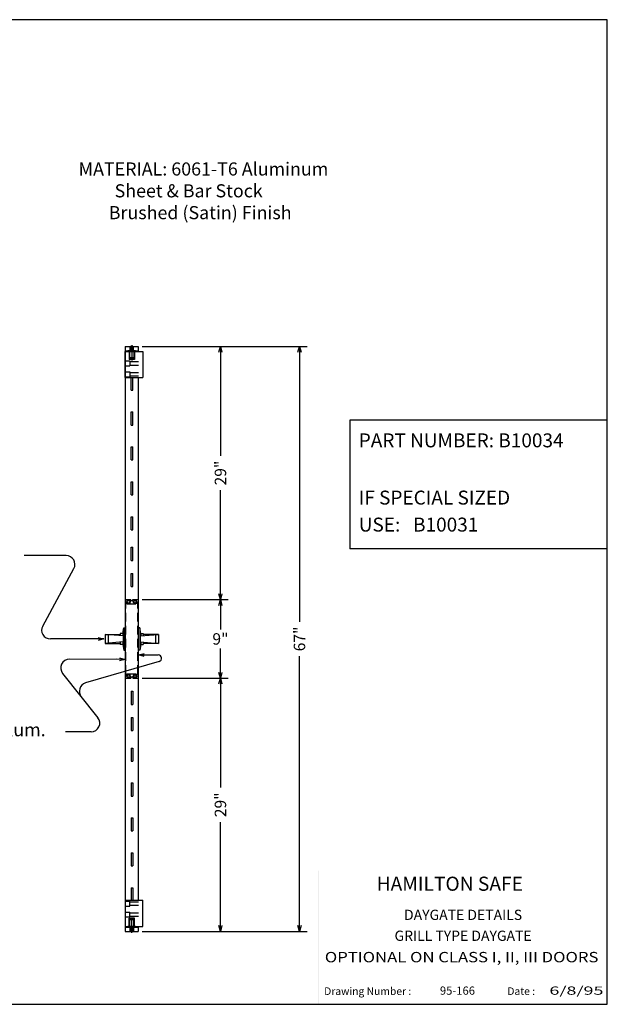
# Model space of a CAD drawing. Extents: x 123 to 273, y 80 to 193.
# Drawn here: x 206 to 273, y 80 to 193 of the extents above; entities that cross this region are included whole.
import ezdxf
from ezdxf.enums import TextEntityAlignment as Align

# ---------------------------------------------------------------- set-up
doc = ezdxf.new("R2010")
doc.units = 0
doc.header["$LTSCALE"] = 4
doc.header["$MEASUREMENT"] = 0
doc.linetypes.add('CENTER', pattern=[2, 1.25, -0.25, 0.25, -0.25])
doc.linetypes.add('HIDDEN', pattern=[0.375, 0.25, -0.125])
doc.layers.get('0').update_dxf_attribs({"linetype": 'CONTINUOUS'})
doc.layers.get('DEFPOINTS').update_dxf_attribs({"linetype": 'CONTINUOUS'})
for name, color, linetype in [('2', 7, 'CONTINUOUS'), ('GATE', 7, 'CONTINUOUS'), ('HINGES', 7, 'CONTINUOUS')]:
    doc.layers.add(name, color=color, linetype=linetype)
doc.styles.add('ROMAND', font='romand')
doc.dimstyles.get("Standard").update_dxf_attribs({"dimtxt": 0.18, "dimasz": 0.18, "dimexe": 0.18, "dimexo": 0.0625, "dimgap": 0.09, "dimtad": 0, "dimtih": 1, "dimtoh": 1, "dimdec": 4, "dimzin": 0, "dimdsep": 46, "dimtxsty": 'Standard', "dimcen": 0.09, "dimadec": 0, "dimazin": 0, "dimtfac": 1, "dimtdec": 4, "dimtofl": 0, "dimtmove": 0, "dimatfit": 3, "dimfxl": 0, "dimtolj": 1, "dimtzin": 0, "dimarcsym": 0})

# ---------------------------------------------------------------- blocks, each defined once
blk = doc.blocks.new('BORDER')
for p, q in [((1, 1), (0, 1)), ((0, 1), (0, 0)), ((1, 0), (1, 1)), ((0, 0), (1, 0))]:
    blk.add_line(p, q)
blk = doc.blocks.new('_Open30')
at = {"color": 0, "linetype": 'Continuous', "lineweight": -2}
for p, q in [((-1, 0.27), (0, 0)), ((0, 0), (-1, -0.27)), ((0, 0), (-1, 0))]:
    blk.add_line(p, q, dxfattribs=at)
blk = doc.blocks.new('*D10')
at = {"linetype": 'Continuous'}
for p, q in [((219.64, 117.09), (229.48, 117.09)), ((228.61, 116.43), (228.61, 104.56)), ((228.61, 88.75), (228.61, 100.62)), ((219.64, 88.09), (229.48, 88.09))]:
    blk.add_line(p, q, dxfattribs=at)
at = {"layer": 'DEFPOINTS', "color": 0, "linetype": 'Continuous'}
for p in [(219.2, 117.09), (228.61, 117.09), (219.2, 88.09)]:
    blk.add_point(p, dxfattribs=at)
at = {"linetype": 'Continuous', "xscale": 0.65625, "yscale": 0.65625, "zscale": 0.65625}
for p, rotation in [((228.61, 117.09), 90), ((228.61, 88.09), 270)]:
    blk.add_blockref('_Open30', p, dxfattribs=dict(at, rotation=rotation))
at = {"linetype": 'Continuous', "insert": (228.61, 102.59), "char_height": 1.312, "attachment_point": 5, "rotation": 90}
blk.add_mtext('\\A1;29"', dxfattribs=at)
blk = doc.blocks.new('*D11')
at = {"linetype": 'Continuous'}
for p, q in [((219.64, 126.09), (229.48, 126.09)), ((228.61, 125.43), (228.61, 122.68)), ((228.61, 117.75), (228.61, 120.5)), ((219.64, 117.09), (229.48, 117.09))]:
    blk.add_line(p, q, dxfattribs=at)
at = {"layer": 'DEFPOINTS', "color": 0, "linetype": 'Continuous'}
for p in [(219.2, 126.09), (228.61, 126.09), (219.2, 117.09)]:
    blk.add_point(p, dxfattribs=at)
at = {"linetype": 'Continuous', "xscale": 0.65625, "yscale": 0.65625, "zscale": 0.65625}
for p, rotation in [((228.61, 126.09), 90), ((228.61, 117.09), 270)]:
    blk.add_blockref('_Open30', p, dxfattribs=dict(at, rotation=rotation))
at = {"linetype": 'Continuous', "insert": (228.61, 121.59), "char_height": 1.312, "attachment_point": 5}
blk.add_mtext('\\A1;9"', dxfattribs=at)
blk = doc.blocks.new('*D13')
at = {"linetype": 'Continuous'}
for p, q in [((219.64, 155.09), (229.48, 155.09)), ((228.61, 154.43), (228.61, 142.56)), ((228.61, 126.75), (228.61, 138.62)), ((219.64, 126.09), (229.48, 126.09))]:
    blk.add_line(p, q, dxfattribs=at)
at = {"layer": 'DEFPOINTS', "color": 0, "linetype": 'Continuous'}
for p in [(219.2, 155.09), (228.61, 155.09), (219.2, 126.09)]:
    blk.add_point(p, dxfattribs=at)
at = {"linetype": 'Continuous', "xscale": 0.65625, "yscale": 0.65625, "zscale": 0.65625}
for p, rotation in [((228.61, 155.09), 90), ((228.61, 126.09), 270)]:
    blk.add_blockref('_Open30', p, dxfattribs=dict(at, rotation=rotation))
at = {"linetype": 'Continuous', "insert": (228.61, 140.59), "char_height": 1.312, "attachment_point": 5, "rotation": 90}
blk.add_mtext('\\A1;29"', dxfattribs=at)
blk = doc.blocks.new('*D12')
at = {"linetype": 'Continuous'}
for p, q in [((219.64, 155.09), (238.53, 155.09)), ((237.66, 154.43), (237.66, 123.56)), ((237.66, 88.75), (237.66, 119.62)), ((219.64, 88.09), (238.53, 88.09))]:
    blk.add_line(p, q, dxfattribs=at)
at = {"layer": 'DEFPOINTS', "color": 0, "linetype": 'Continuous'}
for p in [(219.2, 155.09), (237.66, 155.09), (219.2, 88.09)]:
    blk.add_point(p, dxfattribs=at)
at = {"linetype": 'Continuous', "xscale": 0.65625, "yscale": 0.65625, "zscale": 0.65625}
for p, rotation in [((237.66, 155.09), 90), ((237.66, 88.09), 270)]:
    blk.add_blockref('_Open30', p, dxfattribs=dict(at, rotation=rotation))
at = {"linetype": 'Continuous', "insert": (237.66, 121.59), "char_height": 1.312, "attachment_point": 5, "rotation": 90}
blk.add_mtext('\\A1;67"', dxfattribs=at)

msp = doc.modelspace()

# ---------------------------------------------------------------- linework, layer by layer
at = {"linetype": 'Continuous'}
for p, q in [((217.70338, 155.09092), (219.20338, 155.09092)), ((217.70338, 155.09092), (217.70338, 88.09092)), ((219.20338, 155.09092), (219.20338, 154.52842)), ((218.37588, 150.09092), (218.37588, 151.52842)), ((218.56338, 150.09092), (218.56338, 151.52842)), ((219.20338, 151.52842), (219.20338, 91.65342)), ((218.37588, 150.09092), (218.56338, 150.09092)), ((218.37588, 147.59092), (218.56338, 147.59092)), ((218.37588, 146.09092), (218.37588, 147.59092)), ((218.56338, 146.09092), (218.56338, 147.59092)), ((218.37588, 146.09092), (218.56338, 146.09092)), ((218.37588, 143.59092), (218.56338, 143.59092)), ((218.37588, 142.09092), (218.37588, 143.59092)), ((218.56338, 142.09092), (218.56338, 143.59092)), ((218.37588, 142.09092), (218.56338, 142.09092)), ((218.37588, 139.59092), (218.56338, 139.59092)), ((218.37588, 138.09092), (218.37588, 139.59092)), ((218.56338, 138.09092), (218.56338, 139.59092)), ((218.37588, 138.09092), (218.56338, 138.09092)), ((218.37588, 135.59092), (218.56338, 135.59092)), ((218.37588, 134.09092), (218.37588, 135.59092)), ((218.56338, 134.09092), (218.56338, 135.59092)), ((218.37588, 134.09092), (218.56338, 134.09092)), ((218.37588, 132.09092), (218.56338, 132.09092)), ((218.37588, 130.59092), (218.37588, 132.09092)), ((218.56338, 130.59092), (218.56338, 132.09092)), ((218.37588, 130.59092), (218.56338, 130.59092)), ((218.37588, 127.59092), (218.37588, 129.09092)), ((218.37588, 129.09092), (218.56338, 129.09092)), ((218.56338, 127.59092), (218.56338, 129.09092)), ((218.37588, 127.59092), (218.56338, 127.59092)), ((215.39888, 122.10692), (217.13888, 122.10692)), ((215.39888, 122.10692), (215.39888, 121.07492)), ((217.48069, 121.93492), (215.39888, 122.10692)), ((217.42888, 122.22892), (217.13888, 122.22892)), ((217.13888, 122.22892), (217.13888, 121.96316)), ((217.42888, 122.22892), (217.54888, 122.87092)), ((217.42888, 122.22892), (217.42888, 121.9392)), ((217.48069, 121.93492), (217.48069, 121.24692)), ((217.54888, 122.87092), (217.76638, 122.87092)), ((217.54888, 122.87092), (217.54888, 120.31092)), ((219.35788, 122.87092), (219.14038, 122.87092)), ((219.35788, 122.87092), (219.35788, 120.31092)), ((219.47788, 122.22892), (219.35788, 122.87092)), ((219.42608, 121.93492), (221.50788, 122.10692)), ((219.42608, 121.93492), (219.42608, 121.24692)), ((219.47788, 122.22892), (219.47788, 121.9392)), ((219.47788, 122.22892), (219.76788, 122.22892)), ((219.76788, 122.22892), (219.76788, 121.96316)), ((221.50788, 122.10692), (219.76788, 122.10692)), ((221.50788, 122.10692), (221.50788, 121.07492)), ((217.48069, 121.24692), (215.39888, 121.07492)), ((215.39888, 121.07492), (217.13888, 121.07492)), ((217.13888, 121.21868), (217.13888, 120.95292)), ((217.42888, 120.95292), (217.13888, 120.95292)), ((217.42888, 121.24264), (217.42888, 120.95292)), ((217.42888, 120.95292), (217.54888, 120.31092)), ((219.47788, 120.95292), (219.35788, 120.31092)), ((219.42608, 121.24692), (221.50788, 121.07492)), ((219.47788, 121.24264), (219.47788, 120.95292)), ((219.47788, 120.95292), (219.76788, 120.95292)), ((219.76788, 121.21868), (219.76788, 120.95292)), ((221.50788, 121.07492), (219.76788, 121.07492)), ((217.54888, 120.31092), (217.76638, 120.31092)), ((219.35788, 120.31092), (219.14038, 120.31092)), ((218.37588, 115.59092), (218.56338, 115.59092)), ((218.37588, 115.59092), (218.37588, 114.09092)), ((218.56338, 115.59092), (218.56338, 114.09092)), ((218.37588, 114.09092), (218.56338, 114.09092)), ((218.37588, 112.59092), (218.56338, 112.59092)), ((218.37588, 112.59092), (218.37588, 111.09092)), ((218.56338, 112.59092), (218.56338, 111.09092)), ((218.37588, 111.09092), (218.56338, 111.09092)), ((218.37588, 109.09092), (218.37588, 107.59092)), ((218.37588, 109.09092), (218.56338, 109.09092)), ((218.56338, 109.09092), (218.56338, 107.59092)), ((218.37588, 107.59092), (218.56338, 107.59092)), ((218.37588, 105.09092), (218.56338, 105.09092)), ((218.37588, 105.09092), (218.37588, 103.59092)), ((218.56338, 105.09092), (218.56338, 103.59092)), ((218.37588, 103.59092), (218.56338, 103.59092)), ((218.37588, 101.09092), (218.56338, 101.09092)), ((218.37588, 101.09092), (218.37588, 99.59092)), ((218.56338, 101.09092), (218.56338, 99.59092)), ((218.37588, 99.59092), (218.56338, 99.59092)), ((218.37588, 97.09092), (218.56338, 97.09092)), ((218.37588, 97.09092), (218.37588, 95.59092)), ((218.56338, 97.09092), (218.56338, 95.59092)), ((218.37588, 95.59092), (218.56338, 95.59092)), ((218.37588, 93.09092), (218.56338, 93.09092)), ((218.37588, 93.09092), (218.37588, 91.65342)), ((218.56338, 93.09092), (218.56338, 91.65342)), ((217.70338, 88.59092), (218.34338, 88.59092)), ((217.70338, 88.09092), (219.20338, 88.09092)), ((218.34338, 88.59092), (218.01588, 88.59092)), ((218.26588, 88.09092), (218.26588, 88.59092)), ((218.89088, 88.59092), (218.56338, 88.59092)), ((218.56338, 88.59092), (219.20338, 88.59092)), ((218.64088, 88.09092), (218.64088, 88.59092)), ((219.20338, 88.65342), (219.20338, 88.09092))]:
    msp.add_line(p, q, dxfattribs=at)
at = {"color": 0, "linetype": 'Continuous'}
for p, q in [((272.91799, 146.64498), (243.4262, 146.64498)), ((243.4262, 146.64498), (243.4262, 131.89909)), ((272.91799, 131.89909), (243.4262, 131.89909))]:
    msp.add_line(p, q, dxfattribs=at)
for p, q in [((210.9454, 131.13328), (206.1154, 131.13328)), ((208.24808, 123.06951), (211.82422, 129.65613)), ((214.17077, 121.59236), (209.12691, 121.59236)), ((220.85388, 119.75064), (221.49229, 119.75064)), ((221.59764, 119.01575), (213.1679, 116.54805)), ((210.53357, 117.64614), (214.5763, 112.56524)), ((213.79378, 110.94261), (210.85357, 110.94261))]:
    msp.add_line(p, q)
at = {"linetype": 'HIDDEN'}
for p, q in [((217.70338, 126.09092), (218.34338, 126.09092)), ((217.76638, 117.59092), (217.76638, 125.59092)), ((218.56338, 126.09092), (219.20338, 126.09092)), ((219.14038, 117.59092), (219.14038, 125.59092)), ((215.73288, 122.07932), (215.73288, 121.10251)), ((221.17388, 122.07932), (221.17388, 121.10251))]:
    msp.add_line(p, q, dxfattribs=at)
for centre, radius, start, end in [((210.9454, 130.13328), 1, 331.5007071, 90), ((209.12691, 122.59236), 1, 151.5007071, 270), ((221.49229, 119.37564), 0.375, 286.3166995, 90), ((211.31609, 118.26877), 1, 90, 218.5082423), ((213.44884, 115.58833), 1, 106.3166995, 218.5082423), ((213.79378, 111.94261), 1, 270, 38.5082423)]:
    msp.add_arc(centre, radius, start, end)
for points in [[(272.91799, 95.03171), (272.91799, 95.03809), (239.88016, 95.03171), (239.87379, 95.03809)], [(239.88016, 95.03171), (239.87379, 95.03809), (239.88016, 79.73813), (239.87379, 79.73813)], [(272.91799, 91.97236), (272.91799, 91.97873), (239.88016, 91.97236), (239.87379, 91.97873)], [(272.91799, 82.66683), (272.91799, 82.6732), (239.88016, 82.66683), (239.87379, 82.6732)], [(260.58178, 82.6732), (260.57541, 82.6732), (260.58178, 79.73813), (260.57541, 79.73813)]]:
    msp.add_trace(points)
at = {"layer": 'GATE', "linetype": 'Continuous'}
for p, q in [((217.70338, 154.59092), (219.20338, 154.59092)), ((218.20338, 153.77592), (218.20338, 154.59092)), ((218.70338, 154.59092), (218.20338, 154.59092)), ((218.31588, 155.09092), (218.26588, 155.04092)), ((218.64088, 155.04092), (218.26588, 155.04092)), ((218.26588, 154.59092), (218.26588, 155.04092)), ((218.64088, 154.95092), (218.26588, 154.95092)), ((218.64088, 154.86092), (218.26588, 154.86092)), ((218.64088, 154.77092), (218.26588, 154.77092)), ((218.64088, 154.68092), (218.26588, 154.68092)), ((218.59215, 154.99592), (218.31462, 154.99592)), ((218.59215, 154.90592), (218.31462, 154.90592)), ((218.59215, 154.81592), (218.31462, 154.81592)), ((218.59215, 154.72592), (218.31462, 154.72592)), ((218.59215, 154.63592), (218.31462, 154.63592)), ((218.59088, 155.09092), (218.31588, 155.09092)), ((218.64088, 155.04092), (218.59088, 155.09092)), ((218.64088, 154.59092), (218.64088, 155.04092)), ((218.70338, 154.59092), (218.70338, 153.77592)), ((218.70338, 153.77592), (218.20338, 153.77592)), ((218.26338, 153.71592), (218.20338, 153.77592)), ((218.64338, 153.71592), (218.26338, 153.71592)), ((218.70338, 153.77592), (218.64338, 153.71592)), ((217.76638, 125.59092), (217.76638, 125.71592)), ((217.76638, 125.71592), (217.90638, 125.71592)), ((217.90638, 125.71592), (217.90638, 125.59092)), ((218.34338, 125.96592), (218.34338, 126.09092)), ((218.56338, 125.96592), (218.34338, 125.96592)), ((218.56338, 125.96592), (218.56338, 126.09092)), ((219.14038, 125.71592), (219.00038, 125.71592)), ((219.00038, 125.71592), (219.00038, 125.59092)), ((219.14038, 125.59092), (219.14038, 125.71592)), ((217.76638, 117.59092), (217.76638, 117.46592)), ((217.76638, 117.46592), (217.90638, 117.46592)), ((217.90638, 117.46592), (217.90638, 117.59092)), ((219.00038, 117.46592), (219.00038, 117.59092)), ((219.14038, 117.46592), (219.00038, 117.46592)), ((219.14038, 117.59092), (219.14038, 117.46592)), ((218.56338, 117.21592), (218.34338, 117.21592)), ((218.34338, 117.21592), (218.34338, 117.09092)), ((218.56338, 117.21592), (218.56338, 117.09092)), ((218.26338, 89.46592), (218.20338, 89.40592)), ((218.70338, 89.40592), (218.20338, 89.40592)), ((218.20338, 89.40592), (218.20338, 88.59092)), ((218.64338, 89.46592), (218.26338, 89.46592)), ((218.70338, 89.40592), (218.64338, 89.46592)), ((218.70338, 88.59092), (218.70338, 89.40592)), ((218.70338, 88.59092), (218.20338, 88.59092)), ((218.26588, 88.59092), (218.26588, 88.14092)), ((218.64088, 88.50092), (218.26588, 88.50092)), ((218.64088, 88.41092), (218.26588, 88.41092)), ((218.64088, 88.32092), (218.26588, 88.32092)), ((218.64088, 88.23092), (218.26588, 88.23092)), ((218.64088, 88.14092), (218.26588, 88.14092)), ((218.31588, 88.09092), (218.26588, 88.14092)), ((218.59215, 88.54592), (218.31462, 88.54592)), ((218.59215, 88.45592), (218.31462, 88.45592)), ((218.59215, 88.36592), (218.31462, 88.36592)), ((218.59215, 88.27592), (218.31462, 88.27592)), ((218.59215, 88.18592), (218.31462, 88.18592)), ((218.59088, 88.09092), (218.31588, 88.09092)), ((218.64088, 88.14092), (218.59088, 88.09092)), ((218.64088, 88.59092), (218.64088, 88.14092))]:
    msp.add_line(p, q, dxfattribs=at)
at = {"layer": 'GATE', "linetype": 'CENTER'}
for p, q in [((218.45338, 155.24038), (218.45338, 153.4817)), ((218.45338, 87.94146), (218.45338, 89.70014))]:
    msp.add_line(p, q, dxfattribs=at)
at = {"layer": 'GATE', "linetype": 'HIDDEN'}
for p, q in [((217.70338, 125.59092), (217.76638, 125.59092)), ((217.90638, 125.59092), (219.00038, 125.59092)), ((219.14038, 125.59092), (219.20338, 125.59092)), ((217.70338, 117.59092), (217.76638, 117.59092)), ((217.90638, 117.59092), (219.00038, 117.59092)), ((219.14038, 117.59092), (219.20338, 117.59092)), ((217.70338, 117.09092), (218.34338, 117.09092)), ((218.56338, 117.09092), (219.20338, 117.09092))]:
    msp.add_line(p, q, dxfattribs=at)
at = {"layer": 'GATE', "linetype": 'Continuous'}
for centre, radius in [((218.07838, 125.84092), 0.203), ((218.07838, 125.84092), 0.1405), ((218.82838, 125.84092), 0.203), ((218.82838, 125.84092), 0.1405), ((218.07838, 117.34092), 0.203), ((218.07838, 117.34092), 0.1405), ((218.82838, 117.34092), 0.203), ((218.82838, 117.34092), 0.1405)]:
    msp.add_circle(centre, radius, dxfattribs=at)
at = {"layer": 'HINGES', "linetype": 'Continuous'}
for p, q in [((217.70338, 154.52842), (219.70338, 154.52842)), ((217.70338, 151.52842), (217.70338, 154.52842)), ((218.01588, 154.52842), (218.01588, 154.59092)), ((218.89088, 154.59092), (218.01588, 154.59092)), ((218.01588, 154.59092), (218.89088, 154.59092)), ((218.89088, 154.52842), (218.01588, 154.52842)), ((218.13988, 154.59092), (218.13988, 153.59092)), ((218.20338, 154.59092), (218.20338, 153.65092)), ((218.76688, 154.59092), (218.76688, 153.59092)), ((218.89088, 154.59092), (218.89088, 154.52842)), ((219.70338, 154.52842), (219.70338, 151.52842)), ((218.76688, 153.59092), (218.13988, 153.59092)), ((218.64338, 153.59092), (218.26338, 153.59092)), ((217.70338, 151.52842), (219.70338, 151.52842)), ((217.70338, 91.65342), (219.70338, 91.65342)), ((217.70338, 91.65342), (217.70338, 88.65342)), ((219.70338, 88.65342), (219.70338, 91.65342)), ((218.76688, 89.59092), (218.13988, 89.59092)), ((218.13988, 88.59092), (218.13988, 89.59092)), ((218.64338, 89.59092), (218.26338, 89.59092)), ((218.76688, 88.59092), (218.76688, 89.59092)), ((217.70338, 88.65342), (219.70338, 88.65342)), ((218.01588, 88.65342), (218.01588, 88.59092)), ((218.89088, 88.65342), (218.01588, 88.65342)), ((218.89088, 88.59092), (218.01588, 88.59092)), ((218.89088, 88.59092), (218.89088, 88.65342))]:
    msp.add_line(p, q, dxfattribs=at)
at = {"layer": 'HINGES', "linetype": 'HIDDEN'}
for p, q in [((218.20238, 154.59092), (218.20238, 153.59092)), ((218.70438, 154.59092), (218.70438, 153.59092)), ((217.70338, 153.43592), (218.22338, 153.43592)), ((218.22338, 153.43592), (218.22338, 152.87092)), ((217.70338, 152.87092), (218.22338, 152.87092)), ((218.22338, 153.34842), (219.70338, 153.34842)), ((218.22338, 152.95842), (219.70338, 152.95842)), ((217.70338, 152.18592), (218.22338, 152.18592)), ((217.70338, 151.62092), (218.22338, 151.62092)), ((218.22338, 152.18592), (218.22338, 151.62092)), ((218.22338, 152.09842), (219.70338, 152.09842)), ((218.22338, 151.70842), (219.70338, 151.70842)), ((217.70338, 91.56092), (218.22338, 91.56092)), ((218.22338, 90.99592), (218.22338, 91.56092)), ((218.22338, 91.47342), (219.70338, 91.47342)), ((217.70338, 90.99592), (218.22338, 90.99592)), ((217.70338, 90.31092), (218.22338, 90.31092)), ((218.22338, 91.08342), (219.70338, 91.08342)), ((218.22338, 89.74592), (218.22338, 90.31092)), ((217.70338, 89.74592), (218.22338, 89.74592)), ((218.20238, 88.59092), (218.20238, 89.59092)), ((218.20338, 88.59092), (218.20338, 89.53092)), ((218.22338, 90.22342), (219.70338, 90.22342)), ((218.22338, 89.83342), (219.70338, 89.83342)), ((218.70338, 88.59092), (218.70338, 89.53092)), ((218.70438, 88.59092), (218.70438, 89.59092))]:
    msp.add_line(p, q, dxfattribs=at)

# ---------------------------------------------------------------- block references
at = {"xscale": 150.373307405971, "yscale": 112.7799805544782, "zscale": 150.373307405971}
msp.add_blockref('BORDER', (122.54468, 79.73813), dxfattribs=at)

# ---------------------------------------------------------------- texts
for s, height, p in [('MATERIAL: 6061-T6 Aluminum', 1.5, (212.3615, 174.66787)), ('         Sheet & Bar Stock', 1.5, (212.3615, 172.16787)), ('         Brushed (Satin) Finish', 1.5, (211.6913, 169.66787)), ('PART NUMBER: B10034', 1.5967036, (244.44908, 143.53586)), ('IF SPECIAL SIZED', 1.5967036, (244.44908, 136.97881)), ('USE:   B10031', 1.5967036, (244.44908, 133.88582)), ('1/8"[3.18mm] Alum.', 1.5, (189.40747, 110.44264)), ('Drawing Number :', 0.8668166, (240.48885, 80.80891)), ('95-166', 0.9433, (253.74604, 80.8344)), ('Date :', 0.866817, (261.47091, 80.80891))]:
    msp.add_text(s, height=height).set_placement(p)
at = {"style": 'ROMAND'}
msp.add_text('HAMILTON SAFE', height=1.6135991, dxfattribs=at).set_placement((246.49043, 92.7427))
for s, height, width, p, p2 in [('OPTIONAL ON CLASS I, II, III DOORS', 1.1875, 0.869982, (240.56398, 84.5483), (271.90146, 84.5483)), ('6/8/95', 0.9433, 1.158704, (266.28618, 80.8344), (272.47988, 80.8344))]:
    msp.add_text(s, height=height, dxfattribs=dict(width=width)).set_placement(p, p2, align=Align.FIT)
at = {"layer": '2'}
for s, p in [('DAYGATE DETAILS', (256.39908, 89.834)), ('GRILL TYPE DAYGATE', (256.39908, 87.43751))]:
    msp.add_text(s, height=1.1727519, dxfattribs=at).set_placement(p, align=Align.MIDDLE)

# ---------------------------------------------------------------- dimensions: what is measured, and where the dimension line sits
at = {"linetype": 'Continuous'}
for base, p1, p2, picture, middle in [((228.60833, 155.09092), (219.20338, 126.09092), (219.20338, 155.09092), '*D13', (228.60833, 140.59092)), ((237.65505, 155.09092), (219.20338, 88.09092), (219.20338, 155.09092), '*D12', (237.65505, 121.59092)), ((228.60833, 117.09092), (219.20338, 88.09092), (219.20338, 117.09092), '*D10', (228.60833, 102.59092))]:
    dim = msp.add_linear_dim(base=base, p1=p1, p2=p2, angle=90, dimstyle='Standard', override={"dimscale": 7, "dimtxt": 0.1875, "dimasz": 0.09375, "dimexe": 0.125, "dimgap": 0.0625, "dimlunit": 5, "dimpost": '"', "dimblk": 'OPEN30', "dimcen": 0.0625, "dimclrd": 256, "dimclre": 256, "dimclrt": 256, "dimatfit": 2, "dimldrblk": 'Open30'}, dxfattribs=at)
    dim.commit()
    dim.dimension.update_dxf_attribs({"geometry": picture, "text_midpoint": middle, "text_rotation": 90})
dim = msp.add_linear_dim(base=(228.60833, 126.09092), p1=(219.20338, 117.09092), p2=(219.20338, 126.09092), angle=90, dimstyle='Standard', override={"dimscale": 7, "dimtxt": 0.1875, "dimasz": 0.09375, "dimexe": 0.125, "dimgap": 0.0625, "dimlunit": 5, "dimpost": '"', "dimblk": 'OPEN30', "dimcen": 0.0625, "dimclrd": 256, "dimclre": 256, "dimclrt": 256, "dimatfit": 2, "dimldrblk": 'Open30'}, dxfattribs=at)
dim.commit()
dim.dimension.update_dxf_attribs({"geometry": '*D11', "text_midpoint": (228.60833, 121.59092)})

# ---------------------------------------------------------------- leaders
for points in [[(215.25077, 121.59236), (209.12691, 121.59236)], [(219.21602, 119.75064), (221.49229, 119.75064)], [(217.70338, 119.25114), (211.31609, 119.26877)]]:
    msp.add_leader(points, dimstyle='Standard', override={"dimscale": 7, "dimtxt": 0.1875, "dimasz": 0.09375, "dimexe": 0.125, "dimgap": 0.0625, "dimlunit": 5, "dimpost": '"', "dimcen": 0.0625, "dimclrd": 256, "dimclre": 256, "dimclrt": 256, "dimatfit": 2, "dimldrblk": 'Open30'}, dxfattribs=at)

doc.saveas('drawing.dxf')
